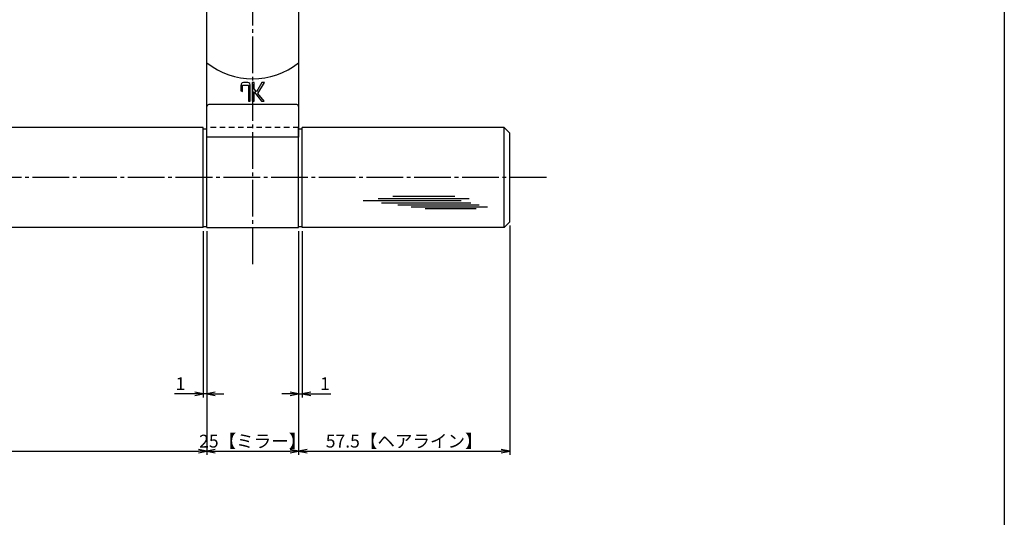
# Model space of a CAD drawing. Units: inches. Extents: x 83 to 890, y 372 to 932.
# Drawn here: x 622 to 890, y 509 to 645 of the extents above; entities that cross this region are included whole.
import ezdxf

# ---------------------------------------------------------------- set-up
doc = ezdxf.new("R2010")
doc.units = ezdxf.units.IN
doc.header["$MEASUREMENT"] = 0
doc.linetypes.add('CENS', pattern=[13, 10, -1, 1, -1])
doc.linetypes.add('HIDS', pattern=[2.5, 1.5, -1])
for name, color, linetype in [('02-実線-1', 7, 'Continuous'), ('03-細線', 1, 'Continuous'), ('04-破線-1', 5, 'HIDS'), ('06-中心線', 1, 'CENS'), ('12-企業ﾏｰｸ', 9, 'Continuous'), ('図枠', 7, 'Continuous')]:
    doc.layers.add(name, color=color, linetype=linetype)
doc.styles.add('STD', font='TXT.shx', dxfattribs={"bigfont": 'bigfont.shx'})
doc.dimstyles.new('1：1', dxfattribs={"dimtxt": 3.5, "dimasz": 2.3, "dimexe": 1, "dimexo": 1, "dimgap": 1, "dimtad": 3, "dimdsep": 46, "dimtxsty": 'STD', "dimblk1": 'ARRI', "dimblk2": 'ARRI', "dimsah": 1, "dimcen": 0, "dimclrd": 3, "dimclre": 3, "dimclrt": 4, "dimadec": 0, "dimazin": 0, "dimtfac": 0.7, "dimtmove": 0, "dimatfit": 0, "dimldrblk": 'ARRI', "dimfxl": 0, "dimtvp": 1, "dimtolj": 1, "dimtzin": 0, "dimarcsym": 0})

# ---------------------------------------------------------------- blocks, each defined once
blk = doc.blocks.new('ARRI')
at = {"color": 0, "linetype": 'ByBlock'}
for p, q in [((0, 0), (-1, 0.21)), ((-1, -0.21), (0, 0)), ((0, 0), (-1, 0))]:
    blk.add_line(p, q, dxfattribs=at)
blk = doc.blocks.new('*D54')
at = {"layer": '02-実線-1', "color": 3, "lineweight": -2}
for p, q in [((437.84, 587.52), (437.84, 526.25)), ((672.84, 587.22), (672.84, 526.25)), ((440.14, 527.25), (670.54, 527.25))]:
    blk.add_line(p, q, dxfattribs=at)
at = {"layer": 'Defpoints', "color": 0}
for p in [(437.84, 588.52), (672.84, 588.22), (672.84, 527.25)]:
    blk.add_point(p, dxfattribs=at)
at = {"layer": '02-実線-1', "color": 3, "lineweight": -2, "xscale": 2.3, "yscale": 2.3, "zscale": 2.3, "rotation": 180}
blk.add_blockref('ARRI', (437.84, 527.25), dxfattribs=at)
at = {"layer": '02-実線-1', "color": 3, "lineweight": -2, "xscale": 2.3, "yscale": 2.3, "zscale": 2.3}
blk.add_blockref('ARRI', (672.84, 527.25), dxfattribs=at)
at = {"layer": '02-実線-1', "color": 4, "insert": (555.34, 530), "char_height": 3.5, "attachment_point": 5, "style": 'STD'}
blk.add_mtext('\\A1;235【ヘアライン】', dxfattribs=at)
blk = doc.blocks.new('*D55')
at = {"layer": '02-実線-1', "color": 3, "lineweight": -2}
for p, q in [((672.84, 587.22), (672.84, 526.25)), ((697.84, 587.22), (697.84, 526.25)), ((675.14, 527.25), (695.54, 527.25))]:
    blk.add_line(p, q, dxfattribs=at)
at = {"layer": 'Defpoints', "color": 0}
for p in [(672.84, 588.22), (697.84, 588.22), (697.84, 527.25)]:
    blk.add_point(p, dxfattribs=at)
at = {"layer": '02-実線-1', "color": 3, "lineweight": -2, "xscale": 2.3, "yscale": 2.3, "zscale": 2.3, "rotation": 180}
blk.add_blockref('ARRI', (672.84, 527.25), dxfattribs=at)
at = {"layer": '02-実線-1', "color": 3, "lineweight": -2, "xscale": 2.3, "yscale": 2.3, "zscale": 2.3}
blk.add_blockref('ARRI', (697.84, 527.25), dxfattribs=at)
at = {"layer": '02-実線-1', "color": 4, "insert": (685.34, 530), "char_height": 3.5, "attachment_point": 5, "style": 'STD'}
blk.add_mtext('\\A1;25【ミラー】', dxfattribs=at)
blk = doc.blocks.new('*D56')
at = {"layer": '02-実線-1', "color": 3, "lineweight": -2}
for p, q in [((755.34, 588.72), (755.34, 526.25)), ((697.84, 587.22), (697.84, 526.25)), ((700.14, 527.25), (753.04, 527.25))]:
    blk.add_line(p, q, dxfattribs=at)
at = {"layer": 'Defpoints', "color": 0}
for p in [(697.84, 588.22), (755.34, 589.72), (755.34, 527.25)]:
    blk.add_point(p, dxfattribs=at)
at = {"layer": '02-実線-1', "color": 3, "lineweight": -2, "xscale": 2.3, "yscale": 2.3, "zscale": 2.3, "rotation": 180}
blk.add_blockref('ARRI', (697.84, 527.25), dxfattribs=at)
at = {"layer": '02-実線-1', "color": 3, "lineweight": -2, "xscale": 2.3, "yscale": 2.3, "zscale": 2.3}
blk.add_blockref('ARRI', (755.34, 527.25), dxfattribs=at)
at = {"layer": '02-実線-1', "color": 4, "insert": (726.59, 530), "char_height": 3.5, "attachment_point": 5, "style": 'STD'}
blk.add_mtext('\\A1;57.5【ヘアライン】', dxfattribs=at)
blk = doc.blocks.new('*D57')
at = {"layer": '02-実線-1', "color": 3, "lineweight": -2}
for p, q in [((697.84, 587.22), (697.84, 541.89)), ((698.84, 587.22), (698.84, 541.89)), ((695.54, 542.89), (693.24, 542.89)), ((697.84, 542.89), (698.84, 542.89)), ((701.14, 542.89), (706.61, 542.89))]:
    blk.add_line(p, q, dxfattribs=at)
at = {"layer": 'Defpoints', "color": 0}
for p in [(697.84, 588.22), (698.84, 588.22), (698.84, 542.89)]:
    blk.add_point(p, dxfattribs=at)
at = {"layer": '02-実線-1', "color": 3, "lineweight": -2, "xscale": 2.3, "yscale": 2.3, "zscale": 2.3}
blk.add_blockref('ARRI', (697.84, 542.89), dxfattribs=at)
at = {"layer": '02-実線-1', "color": 3, "lineweight": -2, "xscale": 2.3, "yscale": 2.3, "zscale": 2.3, "rotation": 180}
blk.add_blockref('ARRI', (698.84, 542.89), dxfattribs=at)
at = {"layer": '02-実線-1', "color": 4, "insert": (705.03, 545.64), "char_height": 3.5, "attachment_point": 5, "style": 'STD'}
blk.add_mtext('\\A1;1', dxfattribs=at)
blk = doc.blocks.new('*D58')
at = {"layer": '02-実線-1', "color": 3, "lineweight": -2}
for p, q in [((671.84, 587.22), (671.84, 541.89)), ((672.84, 587.22), (672.84, 541.89)), ((669.54, 542.89), (664.08, 542.89)), ((672.84, 542.89), (671.84, 542.89)), ((675.14, 542.89), (677.44, 542.89))]:
    blk.add_line(p, q, dxfattribs=at)
at = {"layer": 'Defpoints', "color": 0}
for p in [(671.84, 588.22), (672.84, 588.22), (671.84, 542.89)]:
    blk.add_point(p, dxfattribs=at)
at = {"layer": '02-実線-1', "color": 3, "lineweight": -2, "xscale": 2.3, "yscale": 2.3, "zscale": 2.3}
blk.add_blockref('ARRI', (671.84, 542.89), dxfattribs=at)
at = {"layer": '02-実線-1', "color": 3, "lineweight": -2, "xscale": 2.3, "yscale": 2.3, "zscale": 2.3, "rotation": 180}
blk.add_blockref('ARRI', (672.84, 542.89), dxfattribs=at)
at = {"layer": '02-実線-1', "color": 4, "insert": (665.66, 545.64), "char_height": 3.5, "attachment_point": 5, "style": 'STD'}
blk.add_mtext('\\A1;1', dxfattribs=at)
blk = doc.blocks.new('A$C148C772C')
at = {"layer": '12-企業ﾏｰｸ'}
for p, q in [((-0.16, -2.53), (-0.16, 2.47)), ((-0.16, 2.47), (0.38, 2.47)), ((0.38, 2.47), (0.38, 0)), ((0.38, 0), (2.44, 2.47)), ((3.18, 2.47), (1.44, 0.45)), ((1.44, 0.45), (3.25, -2.53)), ((2.44, 2.47), (3.18, 2.47)), ((0.38, -2.53), (-0.16, -2.53)), ((1.05, -0.01), (0.38, -0.8)), ((0.38, -0.8), (0.38, -2.53)), ((2.53, -2.53), (1.05, -0.01)), ((3.25, -2.53), (2.53, -2.53))]:
    blk.add_line(p, q, dxfattribs=at)
for points in [[(-1.15, -1.83), (-1.15, -1.83), (-1.15, 2.47), (-1.15, 2.47)], [(-1.15, 2.47), (-1.15, 2.47), (-0.66, 2.47), (-0.66, 2.47)], [(-0.66, 2.47), (-0.66, 2.47), (-0.66, -1.34), (-0.66, -1.34)], [(-3.2, -0.34), (-3.2, -0.34), (-2.72, -0.16), (-2.72, -0.16)], [(-3.2, -1.34), (-3.2, -1.34), (-3.2, -0.34), (-3.2, -0.34)], [(-3.06, -2.28), (-3.16, -2.12), (-3.2, -1.8), (-3.2, -1.34)], [(-2.52, -2.53), (-2.79, -2.53), (-2.97, -2.45), (-3.06, -2.28)], [(-2.72, -0.16), (-2.72, -0.16), (-2.72, -1.83), (-2.72, -1.83)], [(-2.72, -1.83), (-2.72, -1.83), (-1.15, -1.83), (-1.15, -1.83)], [(-1.35, -2.53), (-1.35, -2.53), (-2.52, -2.53), (-2.52, -2.53)]]:
    blk.add_open_spline(points, degree=3, dxfattribs=at)
blk.add_open_spline([(-0.66, -1.34), (-0.66, -1.8), (-0.71, -2.11), (-0.81, -2.28), (-0.9, -2.44), (-1.08, -2.53), (-1.35, -2.53)], degree=3, knots=[9, 9, 9, 9, 10, 10, 10, 11, 11, 11, 11], dxfattribs=at)
blk.add_point((0.02, -0.03), dxfattribs=at)

msp = doc.modelspace()

# ---------------------------------------------------------------- linework, layer by layer
at = {"layer": '02-実線-1', "color": 7, "linetype": 'Continuous'}
for p, q in [((672.845, 612.817), (672.845, 650.419)), ((697.845, 650.419), (697.845, 612.817)), ((697.345, 621.705), (673.345, 621.705)), ((671.845, 615.419), (438.845, 615.419)), ((671.845, 615.119), (672.845, 615.119)), ((697.845, 615.119), (698.845, 615.119)), ((753.845, 615.419), (698.845, 615.419)), ((753.845, 615.419), (755.345, 613.919)), ((753.845, 588.219), (753.845, 615.419)), ((697.845, 612.817), (672.845, 612.817)), ((697.845, 612.817), (672.845, 612.817)), ((755.345, 589.719), (755.345, 613.919)), ((671.845, 588.219), (438.845, 588.219)), ((671.845, 588.519), (672.845, 588.519)), ((672.845, 588.219), (697.845, 588.219)), ((697.845, 588.519), (698.845, 588.519)), ((753.845, 588.219), (698.845, 588.219)), ((755.345, 589.719), (753.845, 588.219))]:
    msp.add_line(p, q, dxfattribs=at)
at = {"layer": '02-実線-1'}
for p, q in [((671.845, 588.219), (671.845, 615.419)), ((672.845, 588.219), (672.845, 615.419)), ((697.845, 588.219), (697.845, 615.419)), ((698.845, 588.219), (698.845, 615.419))]:
    msp.add_line(p, q, dxfattribs=at)
at = {"layer": '02-実線-1', "color": 7, "linetype": 'Continuous'}
for centre, start, end in [((673.345, 621.205), 90, 180), ((697.345, 621.205), 360, 90)]:
    msp.add_arc(centre, 0.5, start, end, dxfattribs=at)
at = {"layer": '03-細線', "color": 1, "linetype": 'Continuous'}
for p, q in [((742.122, 595.442), (715.42, 595.442)), ((744.281, 596.009), (719.51, 596.009)), ((740.418, 596.691), (723.487, 596.691)), ((744.736, 594.874), (720.419, 594.874)), ((747.008, 594.306), (724.851, 594.306)), ((749.281, 593.738), (728.487, 593.738)), ((746.213, 593.284), (732.35, 593.284))]:
    msp.add_line(p, q, dxfattribs=at)
at = {"layer": '03-細線', "color": 1}
msp.add_arc((685.345, 648.865), 20.126, 231.60365, 308.39635, dxfattribs=at)
at = {"layer": '04-破線-1', "color": 5, "linetype": 'HIDS'}
msp.add_line((697.845, 615.419), (672.845, 615.419), dxfattribs=at)
at = {"layer": '06-中心線', "color": 1, "linetype": 'CENS'}
for p, q in [((685.345, 578.219), (685.345, 762.619)), ((765.345, 601.819), (345.345, 601.819))]:
    msp.add_line(p, q, dxfattribs=at)
at = {"layer": '図枠'}
msp.add_lwpolyline([(83.049, 932.419), (890.049, 932.419), (890.049, 372.419), (83.049, 372.419)], close=True, dxfattribs=at)

# ---------------------------------------------------------------- block references
at = {"layer": '12-企業ﾏｰｸ', "xscale": -1, "rotation": 180}
msp.add_blockref('A$C148C772C', (685.322, 625.135), dxfattribs=at)

# ---------------------------------------------------------------- dimensions: what is measured, and where the dimension line sits
at = {"layer": '02-実線-1'}
for base, p1, p2, picture, middle in [((672.845, 527.248), (437.845, 588.519), (672.845, 588.219), '*D54', (555.345, 529.998)), ((755.345, 527.248), (697.845, 588.219), (755.345, 589.719), '*D56', (726.595, 529.998))]:
    dim = msp.add_linear_dim(base=base, p1=p1, p2=p2, text='<>【ヘアライン】', dimstyle='1：1', dxfattribs=at)
    dim.commit()
    dim.dimension.update_dxf_attribs({"geometry": picture, "text_midpoint": middle})
for base, p1, p2, picture, middle in [((671.845, 542.894), (672.845, 588.219), (671.845, 588.219), '*D58', (665.662, 545.644)), ((698.845, 542.894), (697.845, 588.219), (698.845, 588.219), '*D57', (705.028, 545.644))]:
    dim = msp.add_linear_dim(base=base, p1=p1, p2=p2, dimstyle='1：1', dxfattribs=at)
    dim.commit()
    dim.dimension.update_dxf_attribs({"geometry": picture, "text_midpoint": middle})
dim = msp.add_linear_dim(base=(697.845, 527.248), p1=(672.845, 588.219), p2=(697.845, 588.219), text='<>【ミラー】', dimstyle='1：1', dxfattribs=at)
dim.commit()
dim.dimension.update_dxf_attribs({"geometry": '*D55', "text_midpoint": (685.345, 527.248), "dimtype": 160})

doc.saveas('drawing.dxf')
